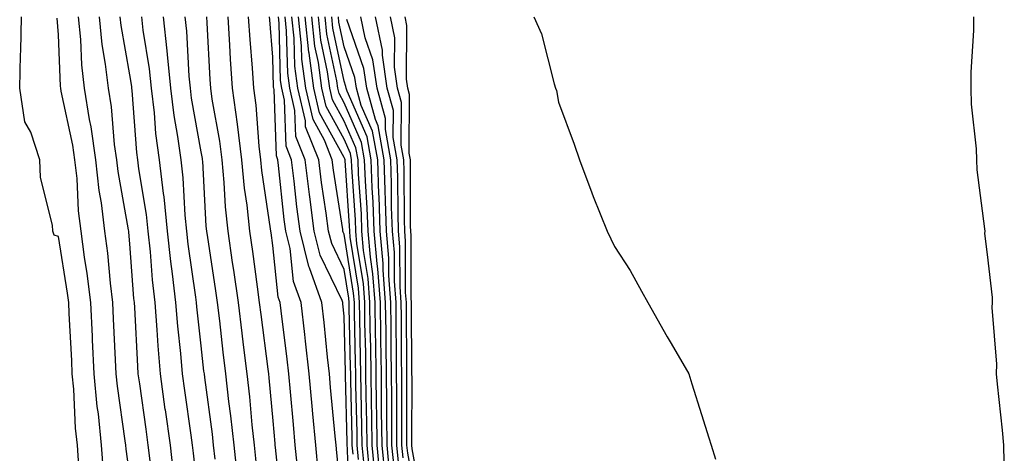
# Model space of a CAD drawing. Units: inches. Extents: x 950003 to 952643, y 7282058 to 7284698.
# Drawn here: x 950193 to 950330, y 7282861 to 7282922 of the extents above; entities that cross this region are included whole.
import ezdxf

# ---------------------------------------------------------------- set-up
doc = ezdxf.new("R2010")
doc.units = ezdxf.units.IN
doc.header["$MEASUREMENT"] = 0
doc.layers.add('Contour_95007282', color=7, linetype='Continuous', true_color=0x0e8974)

msp = doc.modelspace()

# ---------------------------------------------------------------- linework, layer by layer
at = {"layer": 'Contour_95007282'}
for points in [[(950200.92, 7282859.05, 3203), (950200.71, 7282861.92, 3203), (950200.46, 7282864.33, 3203), (950200.21, 7282869.76, 3203), (950200, 7282871.92, 3203), (950199.92, 7282873.79, 3203), (950199.58, 7282880.39, 3203), (950199.51, 7282881.92, 3203), (950199.35, 7282883.22, 3203), (950198.05, 7282891.16, 3203), (950197.46, 7282891.33, 3203), (950197.29, 7282891.92, 3203), (950197.24, 7282892.73, 3203), (950195.54, 7282899.41, 3203), (950195.44, 7282901.92, 3203), (950194.18, 7282905.79, 3203), (950193.36, 7282907.23, 3203), (950192.64, 7282911.92, 3203), (950192.76, 7282916.63, 3203), (950192.82, 7282917.15, 3203), (950192.91, 7282921.92, 3203)], [(950204.37, 7282858.24, 3202), (950204.09, 7282861.92, 3202), (950203.65, 7282866.32, 3202), (950203.5, 7282867.37, 3202), (950203.08, 7282871.92, 3202), (950202.84, 7282876.71, 3202), (950202.82, 7282877.15, 3202), (950202.58, 7282881.92, 3202), (950202.09, 7282885.96, 3202), (950201.72, 7282888.25, 3202), (950201.24, 7282891.92, 3202), (950200.89, 7282894.76, 3202), (950200.66, 7282899.31, 3202), (950200.37, 7282901.92, 3202), (950200.08, 7282903.95, 3202), (950198.44, 7282911.53, 3202), (950198.38, 7282911.92, 3202), (950198.34, 7282912.21, 3202), (950198.05, 7282919.4, 3202), (950197.88, 7282921.75, 3202)], [(950208.05, 7282857.62, 3201), (950207.52, 7282861.39, 3201), (950207.48, 7282861.92, 3201), (950207.42, 7282862.55, 3201), (950206.32, 7282870.19, 3201), (950206.16, 7282871.92, 3201), (950206.06, 7282873.91, 3201), (950205.76, 7282879.63, 3201), (950205.66, 7282881.92, 3201), (950205.33, 7282884.64, 3201), (950204.96, 7282888.83, 3201), (950204.56, 7282891.92, 3201), (950204.08, 7282895.89, 3201), (950203.76, 7282897.63, 3201), (950203.29, 7282901.92, 3201), (950202.65, 7282906.52, 3201), (950202.42, 7282907.55, 3201), (950201.72, 7282911.92, 3201), (950201.34, 7282915.21, 3201), (950201.19, 7282918.78, 3201), (950200.87, 7282921.92, 3201)], [(950210.97, 7282859, 3200), (950210.63, 7282861.92, 3200), (950210.32, 7282864.19, 3200), (950209.44, 7282870.53, 3200), (950209.24, 7282871.92, 3200), (950209.15, 7282873.02, 3200), (950208.74, 7282881.23, 3200), (950208.69, 7282881.92, 3200), (950208.63, 7282882.5, 3200), (950208.05, 7282890.13, 3200), (950207.91, 7282891.78, 3200), (950207.89, 7282891.92, 3200), (950207.86, 7282892.11, 3200), (950206.4, 7282900.27, 3200), (950206.21, 7282901.92, 3200), (950205.92, 7282904.05, 3200), (950205.47, 7282909.34, 3200), (950205.06, 7282911.92, 3200), (950204.67, 7282915.3, 3200), (950204.19, 7282918.06, 3200), (950203.8, 7282921.92, 3200)], [(950214.18, 7282858.05, 3199), (950213.73, 7282861.92, 3199), (950213.03, 7282866.9, 3199), (950213.02, 7282866.95, 3199), (950212.33, 7282871.92, 3199), (950212, 7282875.87, 3199), (950211.89, 7282878.08, 3199), (950211.59, 7282881.92, 3199), (950211.23, 7282885.1, 3199), (950210.93, 7282889.04, 3199), (950210.63, 7282891.92, 3199), (950210.38, 7282894.25, 3199), (950209.33, 7282900.64, 3199), (950209.18, 7282901.92, 3199), (950209.05, 7282902.92, 3199), (950208.37, 7282911.6, 3199), (950208.33, 7282911.92, 3199), (950208.31, 7282912.18, 3199), (950208.05, 7282913.8, 3199), (950206.84, 7282920.71, 3199), (950206.72, 7282921.92, 3199)], [(950217.93, 7282852.04, 3198), (950216.96, 7282860.83, 3198), (950216.83, 7282861.92, 3198), (950216.63, 7282863.34, 3198), (950215.74, 7282869.61, 3198), (950215.41, 7282871.92, 3198), (950215.17, 7282874.8, 3198), (950214.75, 7282878.62, 3198), (950214.5, 7282881.92, 3198), (950214.04, 7282885.93, 3198), (950213.78, 7282887.65, 3198), (950213.33, 7282891.92, 3198), (950212.84, 7282896.71, 3198), (950212.76, 7282897.21, 3198), (950212.21, 7282901.92, 3198), (950211.71, 7282905.58, 3198), (950211.49, 7282908.48, 3198), (950211.07, 7282911.92, 3198), (950210.79, 7282914.66, 3198), (950209.92, 7282920.05, 3198), (950209.71, 7282921.92, 3198)], [(950219.98, 7282859.99, 3197), (950219.78, 7282861.92, 3197), (950219.61, 7282863.48, 3197), (950218.54, 7282871.43, 3197), (950218.48, 7282871.92, 3197), (950218.43, 7282872.3, 3197), (950218.05, 7282875.83, 3197), (950217.44, 7282881.31, 3197), (950217.4, 7282881.92, 3197), (950217.31, 7282882.66, 3197), (950216.23, 7282890.1, 3197), (950216.04, 7282891.92, 3197), (950215.8, 7282894.17, 3197), (950215.53, 7282899.4, 3197), (950215.24, 7282901.92, 3197), (950214.79, 7282905.18, 3197), (950214.26, 7282908.13, 3197), (950213.79, 7282911.92, 3197), (950213.32, 7282916.65, 3197), (950213.29, 7282917.16, 3197), (950212.77, 7282921.92, 3197)], [(950223.15, 7282857.02, 3196), (950222.64, 7282861.92, 3196), (950222.18, 7282866.05, 3196), (950221.92, 7282868.05, 3196), (950221.47, 7282871.92, 3196), (950221.11, 7282874.98, 3196), (950220.63, 7282879.34, 3196), (950220.32, 7282881.92, 3196), (950220.03, 7282883.9, 3196), (950218.95, 7282891.02, 3196), (950218.82, 7282891.92, 3196), (950218.74, 7282892.61, 3196), (950218.26, 7282901.71, 3196), (950218.24, 7282901.92, 3196), (950218.22, 7282902.09, 3196), (950218.05, 7282903.02, 3196), (950216.68, 7282910.55, 3196), (950216.52, 7282911.92, 3196), (950216.35, 7282913.62, 3196), (950216.04, 7282919.91, 3196), (950215.81, 7282921.92, 3196)], [(950225.74, 7282859.61, 3195), (950225.49, 7282861.92, 3195), (950225.18, 7282864.79, 3195), (950224.83, 7282868.7, 3195), (950224.47, 7282871.92, 3195), (950223.97, 7282876, 3195), (950223.75, 7282877.62, 3195), (950223.25, 7282881.92, 3195), (950222.6, 7282886.47, 3195), (950222.44, 7282887.53, 3195), (950221.81, 7282891.92, 3195), (950221.44, 7282895.31, 3195), (950221.26, 7282898.71, 3195), (950220.95, 7282901.92, 3195), (950220.64, 7282904.51, 3195), (950219.57, 7282910.4, 3195), (950219.37, 7282911.92, 3195), (950219.29, 7282913.16, 3195), (950218.89, 7282921.08, 3195), (950218.83, 7282921.92, 3195)], [(950221.76, 7282921.92, 3194), (950222.01, 7282917.96, 3194), (950222.11, 7282915.98, 3194), (950222.39, 7282911.92, 3194), (950223.05, 7282906.92, 3194), (950223.66, 7282901.92, 3194), (950224.05, 7282897.92, 3194), (950224.41, 7282895.56, 3194), (950224.8, 7282891.92, 3194), (950225.21, 7282889.08, 3194), (950225.86, 7282884.11, 3194), (950226.17, 7282881.92, 3194), (950226.37, 7282880.24, 3194), (950227.37, 7282872.6, 3194), (950227.45, 7282871.92, 3194), (950227.51, 7282871.38, 3194), (950228.05, 7282865.36, 3194), (950228.32, 7282862.19, 3194), (950228.35, 7282861.92, 3194), (950228.38, 7282861.59, 3194), (950229.26, 7282853.13, 3194)], [(950231.57, 7282858.4, 3193), (950231.2, 7282861.92, 3193), (950230.94, 7282864.81, 3193), (950230.54, 7282869.43, 3193), (950230.32, 7282871.92, 3193), (950230.09, 7282873.96, 3193), (950229.23, 7282880.74, 3193), (950229.1, 7282881.92, 3193), (950228.82, 7282882.69, 3193), (950228.05, 7282889.92, 3193), (950227.82, 7282891.69, 3193), (950227.78, 7282891.92, 3193), (950227.75, 7282892.22, 3193), (950226.52, 7282900.39, 3193), (950226.37, 7282901.92, 3193), (950226.14, 7282903.83, 3193), (950225.71, 7282909.58, 3193), (950225.39, 7282911.92, 3193), (950225.21, 7282914.76, 3193), (950224.89, 7282918.76, 3193), (950224.68, 7282921.92, 3193)], [(950234.43, 7282858.3, 3192), (950234.06, 7282861.92, 3192), (950233.66, 7282866.31, 3192), (950233.55, 7282867.42, 3192), (950233.15, 7282871.92, 3192), (950232.64, 7282876.51, 3192), (950232.52, 7282877.45, 3192), (950232.02, 7282881.92, 3192), (950230.97, 7282884.84, 3192), (950230.47, 7282889.5, 3192), (950229.87, 7282891.92, 3192), (950229.66, 7282893.53, 3192), (950228.87, 7282901.1, 3192), (950228.77, 7282901.92, 3192), (950228.57, 7282902.44, 3192), (950228.23, 7282911.74, 3192), (950228.18, 7282911.92, 3192), (950228.17, 7282912.04, 3192), (950228.05, 7282916.29, 3192), (950227.63, 7282921.5, 3192), (950227.61, 7282921.92, 3192)], [(950237.92, 7282852.05, 3191), (950237.01, 7282860.88, 3191), (950236.91, 7282861.92, 3191), (950236.79, 7282863.18, 3191), (950236.15, 7282870.02, 3191), (950235.97, 7282871.92, 3191), (950235.72, 7282874.25, 3191), (950235.26, 7282879.13, 3191), (950234.94, 7282881.92, 3191), (950233.19, 7282886.78, 3191), (950233.1, 7282886.97, 3191), (950231.87, 7282891.92, 3191), (950231.43, 7282895.3, 3191), (950231.05, 7282898.92, 3191), (950230.68, 7282901.92, 3191), (950229.92, 7282903.8, 3191), (950229.69, 7282910.28, 3191), (950229.3, 7282911.92, 3191), (950229.15, 7282913.02, 3191), (950228.94, 7282921.03, 3191), (950228.84, 7282921.92, 3191)], [(950238.75, 7282852.62, 3190), (950238.52, 7282861.45, 3190), (950238.47, 7282861.92, 3190), (950238.46, 7282862.33, 3190), (950238.25, 7282871.72, 3190), (950238.24, 7282871.92, 3190), (950238.24, 7282872.11, 3190), (950238.05, 7282880.02, 3190), (950237.88, 7282881.75, 3190), (950237.86, 7282881.92, 3190), (950237.77, 7282882.2, 3190), (950234.7, 7282888.57, 3190), (950233.87, 7282891.92, 3190), (950233.24, 7282896.73, 3190), (950233.19, 7282897.06, 3190), (950232.58, 7282901.92, 3190), (950231.29, 7282905.16, 3190), (950231.16, 7282908.81, 3190), (950230.42, 7282911.92, 3190), (950230.15, 7282914.02, 3190), (950229.98, 7282919.99, 3190), (950229.78, 7282921.92, 3190)], [(950239.29, 7282860.68, 3189), (950239.16, 7282861.92, 3189), (950239.15, 7282863.02, 3189), (950238.97, 7282871, 3189), (950238.96, 7282871.92, 3189), (950238.94, 7282872.81, 3189), (950238.74, 7282881.23, 3189), (950238.73, 7282881.92, 3189), (950238.68, 7282882.55, 3189), (950238.05, 7282886.54, 3189), (950236.3, 7282890.17, 3189), (950235.86, 7282891.92, 3189), (950235.54, 7282894.43, 3189), (950234.88, 7282898.75, 3189), (950234.49, 7282901.92, 3189), (950232.65, 7282906.52, 3189), (950232.62, 7282907.35, 3189), (950231.55, 7282911.92, 3189), (950231.15, 7282915.02, 3189), (950231.04, 7282918.93, 3189), (950230.71, 7282921.92, 3189)], [(950240.06, 7282859.91, 3188), (950239.86, 7282861.92, 3188), (950239.85, 7282863.72, 3188), (950239.69, 7282870.28, 3188), (950239.67, 7282871.92, 3188), (950239.65, 7282873.52, 3188), (950239.49, 7282880.48, 3188), (950239.47, 7282881.92, 3188), (950239.37, 7282883.24, 3188), (950238.05, 7282891.47, 3188), (950237.9, 7282891.77, 3188), (950237.86, 7282891.92, 3188), (950237.84, 7282892.13, 3188), (950236.57, 7282900.44, 3188), (950236.38, 7282901.92, 3188), (950235.29, 7282904.68, 3188), (950233.69, 7282907.56, 3188), (950232.67, 7282911.92, 3188), (950232.13, 7282916, 3188), (950232.08, 7282917.89, 3188), (950231.64, 7282921.92, 3188)], [(950240.83, 7282859.14, 3187), (950240.56, 7282861.92, 3187), (950240.53, 7282864.4, 3187), (950240.41, 7282869.56, 3187), (950240.38, 7282871.92, 3187), (950240.35, 7282874.22, 3187), (950240.22, 7282879.75, 3187), (950240.19, 7282881.92, 3187), (950240.04, 7282883.91, 3187), (950238.9, 7282891.07, 3187), (950238.82, 7282891.92, 3187), (950238.8, 7282892.67, 3187), (950238.17, 7282901.8, 3187), (950238.17, 7282901.92, 3187), (950238.15, 7282902.02, 3187), (950238.05, 7282902.24, 3187), (950234.6, 7282908.47, 3187), (950233.79, 7282911.92, 3187), (950233.15, 7282916.82, 3187), (950233.12, 7282916.99, 3187), (950232.57, 7282921.92, 3187)], [(950241.6, 7282858.37, 3186), (950241.25, 7282861.92, 3186), (950241.22, 7282865.09, 3186), (950241.14, 7282868.83, 3186), (950241.1, 7282871.92, 3186), (950241.06, 7282874.93, 3186), (950240.96, 7282879.01, 3186), (950240.92, 7282881.92, 3186), (950240.73, 7282884.6, 3186), (950239.84, 7282890.13, 3186), (950239.68, 7282891.92, 3186), (950239.62, 7282893.49, 3186), (950239.11, 7282900.86, 3186), (950239.08, 7282901.92, 3186), (950238.92, 7282902.79, 3186), (950238.05, 7282904.79, 3186), (950235.51, 7282909.38, 3186), (950234.92, 7282911.92, 3186), (950234.44, 7282915.53, 3186), (950233.96, 7282917.83, 3186), (950233.51, 7282921.92, 3186)], [(950242.38, 7282857.59, 3185), (950241.95, 7282861.92, 3185), (950241.91, 7282865.78, 3185), (950241.86, 7282868.11, 3185), (950241.81, 7282871.92, 3185), (950241.76, 7282875.63, 3185), (950241.7, 7282878.27, 3185), (950241.65, 7282881.92, 3185), (950241.4, 7282885.27, 3185), (950240.77, 7282889.2, 3185), (950240.54, 7282891.92, 3185), (950240.45, 7282894.32, 3185), (950240.06, 7282899.91, 3185), (950239.99, 7282901.92, 3185), (950239.7, 7282903.57, 3185), (950238.05, 7282907.34, 3185), (950236.42, 7282910.29, 3185), (950236.04, 7282911.92, 3185), (950235.73, 7282914.24, 3185), (950234.8, 7282918.67, 3185), (950234.44, 7282921.92, 3185)], [(950243.14, 7282857.01, 3184), (950242.65, 7282861.92, 3184), (950242.6, 7282866.47, 3184), (950242.58, 7282867.39, 3184), (950242.53, 7282871.92, 3184), (950242.46, 7282876.33, 3184), (950242.44, 7282877.53, 3184), (950242.38, 7282881.92, 3184), (950242.08, 7282885.95, 3184), (950241.71, 7282888.26, 3184), (950241.39, 7282891.92, 3184), (950241.28, 7282895.15, 3184), (950241.02, 7282898.95, 3184), (950240.9, 7282901.92, 3184), (950240.47, 7282904.34, 3184), (950238.05, 7282909.89, 3184), (950237.33, 7282911.2, 3184), (950237.15, 7282911.92, 3184), (950237.02, 7282912.95, 3184), (950235.64, 7282919.51, 3184), (950235.37, 7282921.92, 3184)], [(950243.76, 7282857.63, 3183), (950243.34, 7282861.92, 3183), (950243.29, 7282866.68, 3183), (950243.29, 7282867.16, 3183), (950243.25, 7282871.92, 3183), (950243.18, 7282876.79, 3183), (950243.18, 7282877.05, 3183), (950243.11, 7282881.92, 3183), (950242.76, 7282886.63, 3183), (950242.65, 7282887.32, 3183), (950242.25, 7282891.92, 3183), (950242.1, 7282895.97, 3183), (950241.97, 7282898, 3183), (950241.82, 7282901.92, 3183), (950241.25, 7282905.12, 3183), (950238.45, 7282911.52, 3183), (950238.34, 7282911.92, 3183), (950238.3, 7282912.17, 3183), (950238.05, 7282912.9, 3183), (950236.48, 7282920.35, 3183), (950236.31, 7282921.92, 3183)], [(950244.4, 7282858.27, 3182), (950244.04, 7282861.92, 3182), (950244, 7282865.97, 3182), (950244, 7282867.87, 3182), (950243.96, 7282871.92, 3182), (950243.9, 7282876.07, 3182), (950243.9, 7282877.77, 3182), (950243.84, 7282881.92, 3182), (950243.5, 7282886.47, 3182), (950243.5, 7282887.37, 3182), (950243.1, 7282891.92, 3182), (950242.93, 7282896.8, 3182), (950242.91, 7282897.06, 3182), (950242.74, 7282901.92, 3182), (950242.03, 7282905.9, 3182), (950240.44, 7282909.53, 3182), (950239.78, 7282911.92, 3182), (950239.55, 7282913.42, 3182), (950238.05, 7282917.73, 3182), (950237.32, 7282921.19, 3182), (950237.24, 7282921.92, 3182)], [(950245.03, 7282858.9, 3181), (950244.73, 7282861.92, 3181), (950244.7, 7282865.27, 3181), (950244.71, 7282868.58, 3181), (950244.67, 7282871.92, 3181), (950244.63, 7282875.34, 3181), (950244.61, 7282878.48, 3181), (950244.56, 7282881.92, 3181), (950244.29, 7282885.68, 3181), (950244.28, 7282888.15, 3181), (950243.96, 7282891.92, 3181), (950243.81, 7282896.16, 3181), (950243.8, 7282897.67, 3181), (950243.65, 7282901.92, 3181), (950242.81, 7282906.68, 3181), (950242.42, 7282907.55, 3181), (950241.21, 7282911.92, 3181), (950240.81, 7282914.68, 3181), (950238.4, 7282921.57, 3181)], [(950245.67, 7282859.54, 3180), (950245.43, 7282861.92, 3180), (950245.4, 7282864.57, 3180), (950245.41, 7282869.28, 3180), (950245.39, 7282871.92, 3180), (950245.35, 7282874.62, 3180), (950245.34, 7282879.21, 3180), (950245.3, 7282881.92, 3180), (950245.07, 7282884.9, 3180), (950245.07, 7282888.94, 3180), (950244.81, 7282891.92, 3180), (950244.69, 7282895.28, 3180), (950244.69, 7282898.56, 3180), (950244.56, 7282901.92, 3180), (950243.81, 7282906.16, 3180), (950243.82, 7282907.69, 3180), (950242.65, 7282911.92, 3180), (950242.06, 7282915.93, 3180), (950241, 7282918.97, 3180), (950240.38, 7282921.92, 3180)], [(950246.3, 7282860.17, 3179), (950246.13, 7282861.92, 3179), (950246.11, 7282863.86, 3179), (950246.13, 7282870, 3179), (950246.11, 7282871.92, 3179), (950246.08, 7282873.89, 3179), (950246.05, 7282879.92, 3179), (950246.03, 7282881.92, 3179), (950245.86, 7282884.11, 3179), (950245.85, 7282889.72, 3179), (950245.67, 7282891.92, 3179), (950245.58, 7282894.39, 3179), (950245.57, 7282899.44, 3179), (950245.47, 7282901.92, 3179), (950244.92, 7282905.05, 3179), (950244.94, 7282908.81, 3179), (950244.08, 7282911.92, 3179), (950243.41, 7282916.56, 3179), (950243.41, 7282917.28, 3179), (950242.45, 7282921.92, 3179)], [(950248.05, 7282854.87, 3178), (950246.94, 7282860.81, 3178), (950246.82, 7282861.92, 3178), (950246.81, 7282863.16, 3178), (950246.83, 7282870.7, 3178), (950246.82, 7282871.92, 3178), (950246.8, 7282873.17, 3178), (950246.77, 7282880.64, 3178), (950246.75, 7282881.92, 3178), (950246.65, 7282883.32, 3178), (950246.64, 7282890.51, 3178), (950246.52, 7282891.92, 3178), (950246.47, 7282893.5, 3178), (950246.45, 7282900.32, 3178), (950246.39, 7282901.92, 3178), (950246.03, 7282903.94, 3178), (950246.07, 7282909.94, 3178), (950245.51, 7282911.92, 3178), (950245.08, 7282914.89, 3178), (950245.12, 7282918.99, 3178), (950244.51, 7282921.92, 3178)], [(950248.05, 7282858.87, 3177), (950247.57, 7282861.44, 3177), (950247.52, 7282861.92, 3177), (950247.51, 7282862.46, 3177), (950247.54, 7282871.41, 3177), (950247.53, 7282871.92, 3177), (950247.52, 7282872.45, 3177), (950247.49, 7282881.36, 3177), (950247.48, 7282881.92, 3177), (950247.43, 7282882.54, 3177), (950247.42, 7282891.3, 3177), (950247.38, 7282891.92, 3177), (950247.35, 7282892.62, 3177), (950247.33, 7282901.2, 3177), (950247.31, 7282901.92, 3177), (950247.14, 7282902.83, 3177), (950247.19, 7282911.06, 3177), (950246.95, 7282911.92, 3177), (950246.76, 7282913.21, 3177), (950246.83, 7282920.7, 3177), (950246.58, 7282921.92, 3177)], [(950264.57, 7282921.92, 3177), (950265.67, 7282919.54, 3177), (950267.41, 7282912.56, 3177), (950267.63, 7282911.92, 3177), (950267.74, 7282911.61, 3177), (950268.05, 7282909.99, 3177), (950270.23, 7282904.1, 3177), (950270.98, 7282901.92, 3177), (950272.71, 7282897.26, 3177), (950272.88, 7282896.75, 3177), (950274.85, 7282891.92, 3177), (950275.89, 7282889.76, 3177), (950278.05, 7282886.38, 3177), (950279.64, 7282883.51, 3177), (950280.52, 7282881.92, 3177), (950283.25, 7282877.12, 3177), (950283.8, 7282876.17, 3177), (950286.27, 7282871.92, 3177), (950286.68, 7282870.55, 3177), (950288.05, 7282866.21, 3177), (950289.09, 7282862.96, 3177), (950289.41, 7282861.92, 3177), (950289.99, 7282859.98, 3177)], [(950330.42, 7282859.55, 3177), (950330.36, 7282861.92, 3177), (950330.19, 7282864.06, 3177), (950329.48, 7282870.49, 3177), (950329.35, 7282871.92, 3177), (950329.39, 7282873.26, 3177), (950328.73, 7282881.24, 3177), (950328.76, 7282881.92, 3177), (950328.75, 7282882.62, 3177), (950328.05, 7282888.64, 3177), (950327.72, 7282891.59, 3177), (950327.73, 7282891.92, 3177), (950327.72, 7282892.25, 3177), (950326.62, 7282900.49, 3177), (950326.59, 7282901.92, 3177), (950326.54, 7282903.43, 3177), (950325.85, 7282909.72, 3177), (950325.78, 7282911.92, 3177), (950325.79, 7282914.18, 3177), (950326.15, 7282920.02, 3177), (950326.16, 7282921.92, 3177)]]:
    msp.add_polyline3d(points, dxfattribs=at)

doc.saveas('drawing.dxf')
